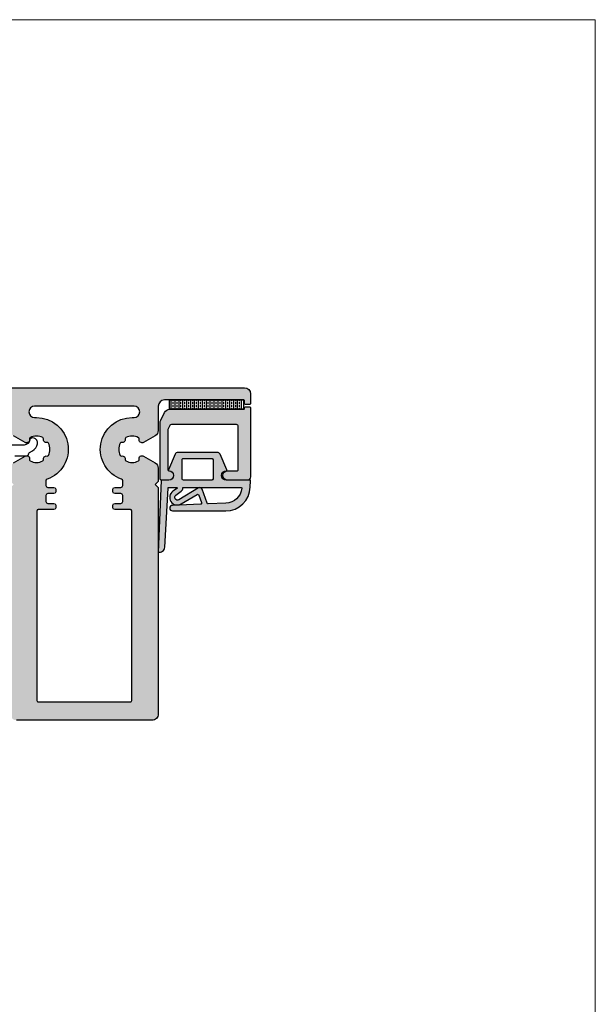
# Model space of a CAD drawing. Units: millimetres. Extents: x -33199 to -32962, y 7295 to 7535.
# Drawn here: x -33055 to -32962, y 7375 to 7535 of the extents above; entities that cross this region are included whole.
import ezdxf

# ---------------------------------------------------------------- set-up
doc = ezdxf.new("R2010")
doc.units = ezdxf.units.MM
doc.header["$LTSCALE"] = 0.2
for name, color, linetype in [('Aluprofil', 2, 'Continuous'), ('Dichtung-Falzlippendichtung-Kontur', 4, 'Continuous'), ('Dichtung-Falzlippendichtung-Schraffur', 252, 'Continuous'), ('TESA', 6, 'Continuous'), ('Zarge-Schraffur', 250, 'Continuous'), ('Zarge_Kontur', 2, 'Continuous'), ('Zarge_Schraffur', 250, 'Continuous')]:
    doc.layers.add(name, color=color, linetype=linetype)
doc.layers.add('küffner', color=1, linetype='Continuous', lineweight=18, plot=False)

# ---------------------------------------------------------------- blocks, each defined once
blk = doc.blocks.new('Falzlippend15-5')
at = {"layer": 'Dichtung-Falzlippendichtung-Schraffur'}
h = blk.add_hatch(color=256, dxfattribs=at)
h.dxf.hatch_style = 1
edge = h.paths.add_edge_path()
edge.add_line((-11.14331580447248, -1.639459025469989), (-10.04488841350246, -4.197295236457478))
edge.add_arc((-9.585459866641068, -4.000000000000025), 0.4999999999999747, 203.2404353565354, 270.0000000000043)
edge.add_line((-9.585459866641031, -4.5), (-3.217744687875836, -4.500000000313477))
edge.add_arc((-3.217744687875799, -4.000000000313502), 0.4999999999999751, 269.9999999999958, 336.7595646434646)
edge.add_line((-2.758316141014404, -4.197295236770955), (-1.65988875941531, -1.639459047604973))
edge.add_arc((-1.75177446878761, -1.600000000313505), 0.1000000000000057, 336.7595646434812, 448.9834109661365)
edge.add_arc((-1.749973129474888, -0.7499888701775426), 0.7500268706077523, 180.0008502492904, 269.99792598036413, ccw=False)
edge.add_arc((-1.750000000000057, -0.7500000003134772), 0.75, 90, 180, ccw=False)
edge.add_line((-1.750000000000057, -3.13477244162641e-10), (-0.5959201012454969, -5.684341886080801e-14))
edge.add_arc((-0.5959201012455275, 0.0999999999999171), 0.09999999999997394, 270.0000000000176, 357.614055969629)
edge.add_line((-0.4960067939363171, 0.09583694552873112), (0, 11.69999999999999))
edge.add_arc((-0.1774802091010986, 10.82001320497595), 0.8977059563349473, 78.59726297034182, 174.0469166576127)
edge.add_line((-1.070344976434512, 10.91311793790555), (-1.597067538588135, 1.294532012399145))
edge.add_arc((-1.696917932235825, 1.299999999999997), 0.1000000000000086, 270.00000012341445, 356.86551059269937, ccw=False)
edge.add_line((-1.696917932020426, 1.199999999999989), (-2.969269568976983, 1.199999997259454))
edge.add_arc((-2.969269569192339, 1.299999997259448), 0.09999999999999476, 143.1551289184337, 270.0000001233895, ccw=False)
edge.add_arc((-2.809217168943694, 1.180069896056459), 0.2999999999997746, 122.0234559920959, 143.1551289184627, ccw=False)
edge.add_line((-2.968297088159488, 1.434419221398912), (-2.373847355109888, 1.806211107947149))
edge.add_arc((-3.11149901774816, 2.807742376058286), 1.243862876846684, 306.3725317439513, 480.8608542688042)
edge.add_line((-3.749544554846238, 3.875493634070438), (-6.318694517537551, 2.340272152915134))
edge.add_arc((-6.421285494239985, 2.511955266526312), 0.1999999999999703, 199.7850847789528, 300.8608542688052, ccw=False)
edge.add_line((-6.609479277686432, 2.444256670735115), (-7.046713922151184, 3.659715293384863))
edge.add_arc((-6.858520138704715, 3.727413889176081), 0.1999999999999982, 92.32556295395108, 199.785084778956, ccw=False)
edge.add_line((-6.866635656066649, 3.927249167287698), (-2.314505991891338, 4.112115861859422))
edge.add_arc((-2.315091419464635, 4.556057737928491), 0.4439422620715083, 270.0755560840854, 450.0000000000001)
edge.add_line((-2.315091419464636, 5), (-10.96163324793042, 5))
edge.add_arc((-10.9616332479304, 0.9999999999999649), 4.000000000000036, 90.00000000000037, 177.8065963845828)
edge.add_line((-14.95870256522664, 1.153091060252336), (-14.99895865874117, 0.1020408163265074))
edge.add_arc((-14.89897948556631, 0.1000000000000348), 0.1000000000000339, 178.8306171944195, 270)
edge.add_line((-14.89897948556631, 0), (-11.05320455451681, 0))
edge.add_arc((-11.05320455451681, -0.75), 0.75, 0, 90, ccw=False)
edge.add_arc((-11.05320815253867, -0.7499985096505595), 0.7500035980233434, 270.1358337740947, 359.9998861462356, ccw=False)
edge.add_arc((-11.05143008572925, -1.600000000000017), 0.1000000000000165, 89.99999999999288, 203.2404353565228)
edge = h.paths.add_edge_path(flags=16)
edge.add_arc((-8.703204554516816, -3.299999999999983), 0.2000000000000171, 180.0000000000081, 270.00000000000813, ccw=False)
edge.add_line((-8.903204554516833, -3.300000000000011), (-8.903204554516833, -0.1999999999999886))
edge.add_arc((-8.703204554516816, -0.2000000000000171), 0.2000000000000171, 89.99999999999193, 179.9999999999918, ccw=False)
edge.add_line((-8.703204554516788, 0), (-4.10000000000008, -3.13477244162641e-10))
edge.add_arc((-4.100000000000051, -0.2000000003134944), 0.2000000000000171, 8.185452315956354e-12, 90.00000000000807, ccw=False)
edge.add_line((-3.900000000000034, -0.2000000003134659), (-3.900000000000034, -3.300000000313489))
edge.add_arc((-4.100000000000051, -3.30000000031346), 0.2000000000000171, 269.99999999999187, 359.99999999999187, ccw=False)
edge.add_line((-4.10000000000008, -3.500000000313477), (-8.703204554516788, -3.5))
edge = h.paths.add_edge_path(flags=16)
edge.add_arc((-13.4641016151426, 1.299999999998582), 0.1000000000000141, 159.4300079079286, 270.0000000000173, ccw=False)
edge.add_arc((-10.89948685888743, 1.091938024523032), 2.669340756854871, 92.18378014431102, 174.7726728722312, ccw=False)
edge.add_line((-11.00120189177181, 3.759340155490889), (-8.123554645182367, 3.876204386931136))
edge.add_arc((-8.115439127820448, 3.676369108819487), 0.2000000000000293, 19.785084778951614, 92.32556295394647, ccw=False)
edge.add_line((-7.927245344373944, 3.7440677046107), (-7.115547342807361, 1.487646930361734))
edge.add_arc((-6.739159775914414, 1.623044121944125), 0.3999999999999893, 199.7850847789498, 300.8608542688019)
edge.add_line((-6.533977822509542, 1.279677894721715), (-3.339180648036518, 3.188761179625544))
edge.add_arc((-3.111499017748217, 2.807742376058245), 0.4438628768466611, -53.62746825605518, 120.86085426880689, ccw=False)
edge.add_line((-2.848273709570094, 2.45035366530044), (-3.752737698080864, 1.784194368866849))
edge.add_arc((-3.39691877594941, 1.301086829437759), 0.6000000000000169, 126.3724316808037, 180.0889497761598)
edge.add_arc((-4.096917932235811, 1.299999999999946), 0.09999999999995751, -89.9999999999842, 0.08900899159817754, ccw=False)
edge.add_line((-4.096917932235783, 1.199999999999989), (-13.46410161514257, 1.199999999998568))
at = {"layer": 'Dichtung-Falzlippendichtung-Kontur'}
blk.add_lwpolyline([(-11.14331580447248, -1.639459025469989), (-10.04488841350246, -4.197295236457478, 0.2998220750177176), (-9.585459866641031, -4.5), (-3.217744687875836, -4.500000000313477, 0.2998220750177174), (-2.758316141014404, -4.197295236770955), (-1.65988875941531, -1.639459047604973, 0.5329629284472822), (-1.750000279301105, -1.500015740293904, -0.4141986137325653), (-2.500000000000057, -0.7500000003134772, -0.4142135623730951), (-1.750000000000057, -3.13477244162641e-10), (-0.5959201012454969, -5.684341886080801e-14, 0.4020686661661699), (-0.4960067939363171, 0.09583694552873112), (0, 11.69999999999999, 0.4423544000304721), (-1.070344976434512, 10.91311793790555), (-1.597067538588135, 1.294532012399145, -0.3982794802395166), (-1.696917932020426, 1.199999999999989), (-2.969269568976983, 1.199999997259454, -0.6178830903890226), (-3.0492957693167, 1.359965047861067, -0.09246650475144226), (-2.968297088159488, 1.434419221398912), (-2.373847355109888, 1.806211107947149, 0.9530222616839449), (-3.749544554846238, 3.875493634070438), (-6.318694517537551, 2.340272152915134, -0.4720348272414892), (-6.609479277686432, 2.444256670735115), (-7.046713922151184, 3.659715293384863, -0.506558480301374), (-6.866635656066649, 3.927249167287698), (-2.314505991891338, 4.112115861859422, 0.9993408660579046), (-2.315091419464636, 5), (-10.96163324793042, 5, 0.4030449247050576), (-14.95870256522664, 1.153091060252336), (-14.99895865874117, 0.1020408163265074, 0.4202041028865537), (-14.89897948556631, 0), (-11.05320455451681, 0, -0.4142135623730951), (-10.30320455451681, -0.75, -0.4135187753883887), (-11.05143008572924, -1.5, 0.5386721293933515), (-11.14331579510156, -1.639459047291496)], format="xyb", dxfattribs=at)
for points in [[(-13.46410161514257, 1.199999999998568, -0.523732183032007), (-13.55772598311933, 1.335135135133669, -0.3768162254180932), (-11.00120189177181, 3.759340155490889), (-8.123554645182367, 3.876204386931136, -0.3275289516805985), (-7.927245344373944, 3.7440677046107), (-7.115547342807361, 1.487646930361734, 0.4720348272414875), (-6.533977822509542, 1.279677894721715), (-3.339180648036518, 3.188761179625544, -0.9530222616840215), (-2.848273709570094, 2.45035366530044), (-3.752737698080864, 1.784194368866849, 0.2387709300909404), (-3.996918052903936, 1.300155349934187, -0.4146686452109977), (-4.096917932235783, 1.199999999999989)], [(-8.703204554516788, -3.5, -0.4142135623730949), (-8.903204554516833, -3.300000000000011), (-8.903204554516833, -0.1999999999999886, -0.4142135623730951), (-8.703204554516788, 0), (-4.10000000000008, -3.13477244162641e-10, -0.4142135623730949), (-3.900000000000034, -0.2000000003134659), (-3.900000000000034, -3.300000000313489, -0.4142135623730951), (-4.10000000000008, -3.500000000313477)]]:
    blk.add_lwpolyline(points, format="xyb", close=True, dxfattribs=at)

msp = doc.modelspace()

# ---------------------------------------------------------------- hatches: boundary and pattern name
at = {"layer": 'Dichtung-Falzlippendichtung-Schraffur'}
h = msp.add_hatch(color=256, dxfattribs=at)
h.dxf.hatch_style = 1
edge = h.paths.add_edge_path()
edge.add_line((-33021.38472711539, 7461.788061166701), (-33022.48315450636, 7464.345897377688))
edge.add_arc((-33022.94258305322, 7464.148602141229), 0.500000000001803, 23.24043535658326, 90)
edge.add_line((-33022.94258305322, 7464.64860214123), (-33029.31029823198, 7464.648602141544))
edge.add_arc((-33029.31029823198, 7464.148602141542), 0.500000000001819, 90, 156.7595646434168)
edge.add_line((-33029.76972677885, 7464.345897378001), (-33030.86815416045, 7461.788061188835))
edge.add_arc((-33030.77626845107, 7461.748602141543), 0.09999999999895172, 156.7595646431835, 268.9834109673286)
edge.add_arc((-33030.77806979038, 7460.898591011409), 0.7500268706064981, 0.0008502492293018804, 89.99792598075442, ccw=False)
edge.add_arc((-33030.77804291986, 7460.898602141544), 0.75, -90, 0, ccw=False)
edge.add_line((-33030.77804291986, 7460.148602141544), (-33031.93212281862, 7460.14860214123))
edge.add_arc((-33031.93212281862, 7460.048602141233), 0.09999999999763531, 90, 177.6140559706525)
edge.add_line((-33032.03203612592, 7460.052765195702), (-33032.52804291986, 7448.44860214123))
edge.add_arc((-33032.35056271076, 7449.328588936253), 0.8977059563340429, 258.5972629702575, 354.0469166576591)
edge.add_line((-33031.45769794343, 7449.235484203325), (-33030.93097538127, 7458.854070128831))
edge.add_arc((-33030.83112498763, 7458.848602141231), 0.09999999999484788, 90.00000012089572, 176.8655105928882, ccw=False)
edge.add_line((-33030.83112498784, 7458.94860214123), (-33029.55877335089, 7458.948602143971))
edge.add_arc((-33029.55877335068, 7458.848602143971), 0.0999999999994543, -36.84487108029248, 90.00000012089572, ccw=False)
edge.add_arc((-33029.71882575092, 7458.968532245157), 0.2999999999878986, 302.02345599442714, 323.155128920821, ccw=False)
edge.add_line((-33029.5597458317, 7458.714182919831), (-33030.15419556475, 7458.342391033283))
edge.add_arc((-33029.41654390211, 7457.340859765172), 1.24386287684686, 126.3725317439932, 300.8608542687311)
edge.add_line((-33028.77849836501, 7456.27310850716), (-33026.20934840232, 7457.808329988315))
edge.add_arc((-33026.10675742562, 7457.636646874705), 0.1999999999965354, 19.785084778693317, 120.86085426780801, ccw=False)
edge.add_line((-33025.91856364218, 7457.704345470495), (-33025.48132899771, 7456.488886847846))
edge.add_arc((-33025.66952278116, 7456.421188252055), 0.2000000000010681, -87.67443704627829, 19.785084778693317, ccw=False)
edge.add_line((-33025.6614072638, 7456.221352973943), (-33030.21353692797, 7456.03648627937))
edge.add_arc((-33030.2129515004, 7455.592544403301), 0.4439422620718422, 90.07555608407817, 270)
edge.add_line((-33030.2129515004, 7455.14860214123), (-33021.56640967193, 7455.14860214123))
edge.add_arc((-33021.56640967193, 7459.148602141233), 4.000000000002728, 269.9999999998957, 357.8065963845434)
edge.add_line((-33017.56934035463, 7458.995511080978), (-33017.52908426112, 7460.046561324903))
edge.add_arc((-33017.62906343429, 7460.048602141231), 0.09999999999897062, 358.8306171939442, 450)
edge.add_line((-33017.62906343429, 7460.14860214123), (-33021.47483836534, 7460.14860214123))
edge.add_arc((-33021.47483836534, 7460.89860214123), 0.75, 180, 270, ccw=False)
edge.add_arc((-33021.47483476732, 7460.89860065088), 0.7500035980207286, 90.13583377382099, 179.9998861462036, ccw=False)
edge.add_arc((-33021.47661283413, 7461.74860214123), 0.0999999999994543, 270, 383.2404353572953)
edge = h.paths.add_edge_path(flags=16)
edge.add_arc((-33023.82483836534, 7463.448602141232), 0.1999999999979991, -5.210836206970271e-10, 90, ccw=False)
edge.add_line((-33023.62483836534, 7463.44860214123), (-33023.62483836534, 7460.34860214123))
edge.add_arc((-33023.82483836534, 7460.348602141228), 0.1999999999970896, -90, 5.210836206970271e-10, ccw=False)
edge.add_line((-33023.82483836534, 7460.14860214123), (-33028.42804291986, 7460.148602141544))
edge.add_arc((-33028.42804291986, 7460.348602141543), 0.1999999999989086, 179.9999999997395, 270, ccw=False)
edge.add_line((-33028.62804291986, 7460.348602141544), (-33028.62804291986, 7463.448602141543))
edge.add_arc((-33028.42804291986, 7463.448602141545), 0.1999999999970896, 90, 180.0000000005211, ccw=False)
edge.add_line((-33028.42804291986, 7463.648602141544), (-33023.82483836534, 7463.64860214123))
edge = h.paths.add_edge_path(flags=16)
edge.add_arc((-33019.06394130472, 7458.848602141232), 0.0999999999994543, -20.569992092602092, 90, ccw=False)
edge.add_arc((-33021.62855606097, 7459.056664116709), 2.669340756849551, 272.18378014415384, 354.77267287218, ccw=False)
edge.add_line((-33021.52684102809, 7456.38926198574), (-33024.40448827468, 7456.272397754299))
edge.add_arc((-33024.41260379204, 7456.472233032407), 0.1999999999958097, 199.7850847784181, 272.3255629537746, ccw=False)
edge.add_line((-33024.60079757548, 7456.40453443662), (-33025.41249557705, 7458.660955210868))
edge.add_arc((-33025.78888314394, 7458.525558019286), 0.3999999999955975, 19.78508477916862, 120.8608542693968)
edge.add_line((-33025.99406509735, 7458.868924246509), (-33029.18886227183, 7456.959840961605))
edge.add_arc((-33029.41654390212, 7457.340859765172), 0.4438628768484242, 126.37253174368871, 300.86085426908363, ccw=False)
edge.add_line((-33029.67976921029, 7457.69824847593), (-33028.77530522178, 7458.364407772363))
edge.add_arc((-33029.13112414391, 7458.84751531179), 0.5999999999969412, 306.3724316807766, 360.0889497764025)
edge.add_arc((-33028.43112498763, 7458.84860214123), 0.1000000000021468, 90, 180.0890089915587, ccw=False)
edge.add_line((-33028.43112498763, 7458.94860214123), (-33019.06394130472, 7458.948602141231))
at = {"layer": 'TESA'}
h = msp.add_hatch(dxfattribs=at)
h.set_pattern_fill('BRASS', color=251, scale=0.1, angle=90)
h.set_pattern_definition([(90, (-32164.91548195597, 7902.515275580082), (0.635, 3.888253587292846e-17), []), (90, (-32164.59798195597, 7902.515275580082), (0.635, 3.888253587292846e-17), [0.3175, -0.15875])])
h.paths.add_polyline_path([(-33018.69648572417, 7471.648602141232), (-33030.69648572417, 7471.648602141232), (-33030.69648572417, 7473.148602141232), (-33018.69648572417, 7473.148602141232)])
h = msp.add_hatch(dxfattribs=at)
h.set_pattern_fill('BRASS', color=251, scale=0.1, angle=90)
h.set_pattern_definition([(90, (-32164.91548195597, 7902.51527558008), (0.635, 3.888253587292846e-17), []), (90, (-32164.59798195597, 7902.51527558008), (0.635, 3.888253587292846e-17), [0.3175, -0.15875])])
h.paths.add_polyline_path([(-33018.69648572417, 7471.64860214123), (-33030.69648572417, 7471.64860214123), (-33030.69648572417, 7473.14860214123), (-33018.69648572417, 7473.14860214123)])
at = {"layer": 'Zarge-Schraffur'}
h = msp.add_hatch(color=256, dxfattribs=at)
h.dxf.hatch_style = 1
edge = h.paths.add_edge_path()
edge.add_arc((-33018.32804291986, 7471.848602140799), 0.2000000000000455, 435.52248818445645, 450.0000001234686, ccw=False)
edge.add_arc((-33018.21418451852, 7471.852720032619), 0.1999999999998813, 461.646838742111, 468.6201141172969, ccw=False)
edge.add_line((-33018.25456024794, 7472.04860214123), (-33018.32804291986, 7472.04860214123))
at = {"layer": 'Zarge_Schraffur'}
h = msp.add_hatch(color=256, dxfattribs=at)
h.dxf.hatch_style = 1
edge = h.paths.add_edge_path(flags=16)
edge.add_line((-33044.52804291986, 7424.148602141233), (-33037.02804291987, 7424.148602141233))
edge.add_arc((-33037.02804291987, 7424.348602141235), 0.2000000000016371, 270, 359.9999999992183)
edge.add_line((-33036.82804291986, 7424.348602141232), (-33036.82804291986, 7455.148602141233))
edge.add_arc((-33037.02804291987, 7455.148602141231), 0.2000000000043656, 5.21102078999608e-10, 90)
edge.add_line((-33037.02804291987, 7455.348602141234), (-33038.57594557061, 7455.348602141234))
edge.add_line((-33038.57594557061, 7455.348602141234), (-33039.5759455706, 7455.348602141234))
edge.add_arc((-33039.5759455706, 7455.648602141235), 0.3000000000010914, 180.0000000003474, 270, ccw=False)
edge.add_line((-33039.8759455706, 7455.648602141233), (-33039.8759455706, 7456.048602141233))
edge.add_arc((-33039.5759455706, 7456.048602141233), 0.3000000000029104, 90, 179.9999999998263, ccw=False)
edge.add_line((-33039.5759455706, 7456.348602141234), (-33038.57804291986, 7456.348602141234))
edge.add_arc((-33038.57804291986, 7456.648602141231), 0.2999999999974534, 270, 360.0000000003474)
edge.add_line((-33038.27804291986, 7456.648602141233), (-33038.27804291986, 7457.648602141233))
edge.add_arc((-33038.57804291986, 7457.648602141235), 0.2999999999956344, 359.9999999996526, 450)
edge.add_line((-33038.57804291986, 7457.948602141233), (-33039.5759455706, 7457.948602141233))
edge.add_arc((-33039.5759455706, 7458.248602141235), 0.3000000000020009, 180.0000000003474, 270, ccw=False)
edge.add_line((-33039.8759455706, 7458.248602141233), (-33039.8759455706, 7458.648602141244))
edge.add_arc((-33039.5759455706, 7458.648602141243), 0.3000000000029104, 90, 179.9999999998263, ccw=False)
edge.add_line((-33039.5759455706, 7458.948602141244), (-33038.57884461732, 7458.948602141236))
edge.add_arc((-33038.57884461732, 7459.248602141236), 0.3000000000001819, 270, 359.952811414731)
edge.add_line((-33038.27884471907, 7459.248355062409), (-33038.2782221698, 7460.004246292692))
edge.add_arc((-33038.57822206806, 7460.004493371521), 0.3000000000025156, 359.9528114143836, 430.7125229970673)
edge.add_arc((-33036.77804291993, 7465.148602141237), 5.149999999999244, 89.9999999992715, 250.7125229972996, ccw=False)
edge.add_line((-33036.77804291987, 7470.298602141235), (-33036.45304291986, 7470.298602141236))
edge.add_arc((-33036.45304291986, 7471.223602141232), 0.9249999999956344, 270, 450)
edge.add_line((-33036.45304291986, 7472.148602141227), (-33041.8759455706, 7472.148602141231))
edge.add_line((-33041.8759455706, 7472.148602141231), (-33044.52804291986, 7472.148602141231))
edge.add_line((-33044.52804291986, 7472.148602141231), (-33047.18014026912, 7472.148602141231))
edge.add_line((-33047.18014026912, 7472.148602141231), (-33052.60304291987, 7472.148602141227))
edge.add_arc((-33052.60304291987, 7471.223602141232), 0.9249999999956344, 90, 270)
edge.add_line((-33052.60304291987, 7470.298602141236), (-33052.27804291985, 7470.298602141235))
edge.add_arc((-33052.27804291979, 7465.148602141237), 5.149999999998727, -70.71252299729957, 90.00000000072862, ccw=False)
edge.add_arc((-33050.47786377167, 7460.004493371521), 0.3000000000007559, 109.2874770029328, 180.0471885856164)
edge.add_line((-33050.77786366992, 7460.004246292692), (-33050.77724112065, 7459.248355062409))
edge.add_arc((-33050.4772412224, 7459.248602141236), 0.3000000000025141, 180.047188585269, 270)
edge.add_line((-33050.4772412224, 7458.948602141236), (-33049.48014026912, 7458.948602141244))
edge.add_arc((-33049.48014026912, 7458.648602141243), 0.3000000000010914, 1.737134880386293e-10, 90, ccw=False)
edge.add_line((-33049.18014026912, 7458.648602141244), (-33049.18014026912, 7458.248602141233))
edge.add_arc((-33049.48014026912, 7458.248602141235), 0.3000000000029104, 270, 359.9999999996526, ccw=False)
edge.add_line((-33049.48014026912, 7457.948602141233), (-33050.47804291987, 7457.948602141233))
edge.add_arc((-33050.47804291987, 7457.648602141235), 0.2999999999983629, 90, 180.0000000003474)
edge.add_line((-33050.77804291986, 7457.648602141233), (-33050.77804291986, 7456.648602141233))
edge.add_arc((-33050.47804291987, 7456.648602141231), 0.2999999999956344, 179.9999999996526, 270)
edge.add_line((-33050.47804291987, 7456.348602141234), (-33049.48014026912, 7456.348602141234))
edge.add_arc((-33049.48014026912, 7456.048602141233), 0.3000000000010914, 1.737134880386293e-10, 90, ccw=False)
edge.add_line((-33049.18014026912, 7456.048602141233), (-33049.18014026912, 7455.648602141233))
edge.add_arc((-33049.48014026912, 7455.648602141235), 0.3000000000029104, 270, 359.9999999996526, ccw=False)
edge.add_line((-33049.48014026912, 7455.348602141234), (-33050.48014026912, 7455.348602141234))
edge.add_line((-33050.48014026912, 7455.348602141234), (-33052.02804291985, 7455.348602141234))
edge.add_arc((-33052.02804291985, 7455.148602141231), 0.2000000000025466, 90, 179.9999999994789)
edge.add_line((-33052.22804291986, 7455.148602141233), (-33052.22804291986, 7424.348602141232))
edge.add_arc((-33052.02804291986, 7424.348602141231), 0.1999999999970896, 179.9999999997395, 270)
edge.add_line((-33052.02804291986, 7424.148602141233), (-33044.52804291986, 7424.148602141233))
edge = h.paths.add_edge_path()
edge.add_line((-33056.52804291987, 7459.923602465803), (-33056.52804291987, 7462.086493289968))
edge.add_arc((-33055.52804291987, 7462.086493289968), 1, 120.00000000001029, 180, ccw=False)
edge.add_line((-33056.02804291987, 7462.952518693752), (-33054.15899356289, 7464.03161484313))
edge.add_arc((-33053.90899356289, 7463.598602141239), 0.4999999999990565, -12.7087923760825, 120.00000000006241, ccw=False)
edge.add_arc((-33053.22614300586, 7463.444605008925), 0.2000000000066504, 167.2912076242744, 240.9085377678101)
edge.add_arc((-33052.27804291986, 7465.148602141242), 2.150000000006132, 240.9085377698419, 297.6336812581)
edge.add_arc((-33051.37359994771, 7463.421036538977), 0.1999999999988674, 297.6336812571335, 371.251011403876)
edge.add_arc((-33050.68705266219, 7463.557611883572), 0.4999999999997125, 78.74898859628718, 191.2510114044079, ccw=False)
edge.add_arc((-33050.5504773176, 7464.244159169088), 0.2000000000026647, 258.7489885947941, 332.3663187411298)
edge.add_arc((-33052.27804291986, 7465.148602141238), 2.149999999998145, 332.3663187417794, 387.6336812581991)
edge.add_arc((-33050.55047731761, 7466.053045113387), 0.2000000000078823, 27.63368125813421, 101.2510114029582)
edge.add_arc((-33050.68705266219, 7466.739592398906), 0.4999999999966863, 168.7489885955921, 281.25101140373306, ccw=False)
edge.add_arc((-33051.37359994771, 7466.8761677435), 0.1999999999978544, 348.7489885963796, 422.3663187429873)
edge.add_arc((-33052.27804291986, 7465.148602141239), 2.149999999997685, 62.36631874185504, 119.0914622300712)
edge.add_arc((-33053.22614300586, 7466.852599273545), 0.2000000000043677, 119.0914622296083, 192.7087923736923)
edge.add_arc((-33053.90899356289, 7466.698602141239), 0.4999999999984817, -120.00000000001017, 12.70879237598092, ccw=False)
edge.add_line((-33054.15899356289, 7466.265589439347), (-33056.02804291986, 7467.344685588721))
edge.add_arc((-33055.52804291986, 7468.210710992511), 1.000000000004414, 180.0000000003127, 240.000000000146, ccw=False)
edge.add_line((-33056.52804291987, 7468.210710992505), (-33056.52804291986, 7472.148602141231))
edge.add_arc((-33057.52804291986, 7472.148602141231), 1, 0, 90)
edge.add_line((-33057.52804291986, 7473.148602141231), (-33070.42804291986, 7473.148602141232))
edge.add_arc((-33070.42804291986, 7473.048602141233), 0.0999999999994543, 90.00000000416884, 180)
edge.add_line((-33070.52804291986, 7473.048602141233), (-33070.52804291986, 7472.598602141232))
edge.add_arc((-33070.72804291986, 7472.59860214123), 0.1999999999970896, -90, 5.210836206970271e-10, ccw=False)
edge.add_line((-33070.72804291986, 7472.398602141231), (-33071.32804291986, 7472.398602141231))
edge.add_arc((-33071.32804291986, 7472.598602141231), 0.1999999999998181, 179.9999999997395, 270, ccw=False)
edge.add_line((-33071.52804291986, 7472.598602141232), (-33071.52804291986, 7474.148602141231))
edge.add_arc((-33070.52804291986, 7474.148602141231), 1, 90, 180, ccw=False)
edge.add_line((-33070.52804291986, 7475.148602141231), (-33044.52804291986, 7475.148602141233))
edge.add_line((-33044.52804291986, 7475.148602141233), (-33018.52804291986, 7475.148602141231))
edge.add_arc((-33018.52804291986, 7474.148602141231), 1, 0, 90, ccw=False)
edge.add_line((-33017.52804291986, 7474.148602141231), (-33017.52804291986, 7472.598602141232))
edge.add_arc((-33017.72804291987, 7472.598602141234), 0.2000000000043656, 270, 359.9999999994789, ccw=False)
edge.add_line((-33017.72804291987, 7472.398602141231), (-33018.32804291986, 7472.398602141231))
edge.add_arc((-33018.32804291986, 7472.598602141231), 0.1999999999998181, 179.9999999997395, 270, ccw=False)
edge.add_line((-33018.52804291986, 7472.598602141232), (-33018.52804291986, 7473.048602141233))
edge.add_arc((-33018.62804291987, 7473.048602141229), 0.1000000000058208, 2.084408315922602e-09, 90)
edge.add_line((-33018.62804291987, 7473.148602141232), (-33031.52804291986, 7473.148602141231))
edge.add_arc((-33031.52804291986, 7472.148602141231), 1, 90, 180)
edge.add_line((-33032.52804291986, 7472.148602141231), (-33032.52804291986, 7468.210710992505))
edge.add_arc((-33033.52804291986, 7468.210710992505), 1, -59.99999999998971, 0, ccw=False)
edge.add_line((-33033.02804291986, 7467.344685588721), (-33034.89709227683, 7466.265589439347))
edge.add_arc((-33035.14709227683, 7466.698602141239), 0.5000000000034821, 167.2912076240191, 300.00000000073237, ccw=False)
edge.add_arc((-33035.82994283387, 7466.852599273549), 0.1999999999989525, 347.2912076245783, 420.9085377697583)
edge.add_arc((-33036.77804291986, 7465.148602141239), 2.149999999997031, 60.90853776992881, 117.633681258145)
edge.add_arc((-33037.68248589201, 7466.876167743499), 0.2000000000038536, 117.6336812587385, 191.2510114029582)
edge.add_arc((-33038.36903317753, 7466.73959239891), 0.4999999999990027, -101.25101140446952, 11.251011403999087, ccw=False)
edge.add_arc((-33038.50560852211, 7466.053045113394), 0.1999999999971494, 78.74898859873032, 152.3663187434816)
edge.add_arc((-33036.77804291986, 7465.148602141238), 2.149999999997723, 152.3663187418009, 207.6336812582206)
edge.add_arc((-33038.50560852212, 7464.244159169082), 0.1999999999984834, 207.6336812574852, 281.2510114034665)
edge.add_arc((-33038.36903317753, 7463.557611883568), 0.500000000002566, -11.251011403998973, 101.25101140444912, ccw=False)
edge.add_arc((-33037.68248589201, 7463.421036538978), 0.2000000000049906, 168.7489885967863, 242.3663187411407)
edge.add_arc((-33036.77804291986, 7465.148602141236), 2.149999999995268, 242.3663187418213, 299.0914622300712)
edge.add_arc((-33035.82994283386, 7463.444605008924), 0.1999999999952668, 299.0914622286737, 372.708792376897)
edge.add_arc((-33035.14709227683, 7463.598602141238), 0.4999999999984817, 59.99999999926757, 192.7087923759809, ccw=False)
edge.add_line((-33034.89709227683, 7464.03161484313), (-33033.02804291985, 7462.952518693752))
edge.add_arc((-33033.52804291985, 7462.086493289968), 0.9999999999996882, 0, 59.99999999998971, ccw=False)
edge.add_line((-33032.52804291985, 7462.086493289968), (-33032.52804291985, 7459.923602465803))
edge.add_line((-33032.52804291985, 7459.923602465803), (-33033.02804618151, 7459.423607679745))
edge.add_line((-33033.02804618151, 7459.423607679745), (-33032.52804291985, 7458.923604418085))
edge.add_line((-33032.52804291985, 7458.923604418085), (-33032.52804291985, 7422.148602141232))
edge.add_arc((-33033.52804291985, 7422.148602141231), 1, -90, 5.212541509536095e-11, ccw=False)
edge.add_line((-33033.52804291985, 7421.148602141231), (-33044.52804291986, 7421.148602141231))
edge.add_line((-33044.52804291986, 7421.148602141231), (-33055.52804291987, 7421.148602141231))
edge.add_arc((-33055.52804291987, 7422.148602141231), 1, 179.9999999999479, 270, ccw=False)
edge.add_line((-33056.52804291987, 7422.148602141232), (-33056.52804291987, 7458.923604418085))
edge.add_line((-33056.52804291987, 7458.923604418085), (-33056.02803965821, 7459.423607679745))
edge.add_line((-33056.02803965821, 7459.423607679745), (-33056.52804291987, 7459.923602465803))
h = msp.add_hatch(color=256, dxfattribs=at)
h.dxf.hatch_style = 1
edge = h.paths.add_edge_path()
edge.add_arc((-33030.61000893111, 7470.64860214123), 1.000000000000577, 90, 153.434948822922, ccw=False)
edge.add_line((-33030.61000893111, 7471.64860214123), (-33018.62804291986, 7471.648602141229))
edge.add_arc((-33018.62804291987, 7471.748602141229), 0.0999999999994543, 270.0000000041688, 360.0000000005211)
edge.add_line((-33018.52804291986, 7471.74860214123), (-33018.52804291986, 7471.848602141229))
edge.add_arc((-33018.32804291986, 7471.848602141231), 0.1999999999970896, 90, 180.0000000005211, ccw=False)
edge.add_line((-33018.32804291986, 7472.04860214123), (-33017.72804291987, 7472.048602141229))
edge.add_arc((-33017.72804291987, 7471.848602141226), 0.2000000000025466, 7.817106961738318e-10, 90, ccw=False)
edge.add_line((-33017.52804291986, 7471.848602141229), (-33017.52804291986, 7460.648602141229))
edge.add_arc((-33018.02804291986, 7460.648602141229), 0.5, -90, 0, ccw=False)
edge.add_line((-33018.02804291986, 7460.148602141229), (-33021.27804291986, 7460.14860214123))
edge.add_arc((-33021.27804291986, 7460.898602141229), 0.7499999999990905, 90, 270, ccw=False)
edge.add_line((-33021.27804291986, 7461.648602141229), (-33019.72804291987, 7461.648602141229))
edge.add_arc((-33019.72804291987, 7461.848602141232), 0.2000000000025466, 270, 359.9999999994789)
edge.add_line((-33019.52804291986, 7461.84860214123), (-33019.52804291986, 7468.848602141229))
edge.add_arc((-33019.82804291986, 7468.848602141228), 0.3000000000029104, 1.737006930019757e-10, 90)
edge.add_line((-33019.82804291986, 7469.14860214123), (-33030.36558174011, 7469.148602141229))
edge.add_arc((-33030.36558174011, 7468.848602141231), 0.2999999999983629, 90, 153.434948822922)
edge.add_line((-33030.63390989741, 7468.98276621988), (-33030.94637107716, 7468.357843860379))
edge.add_arc((-33030.67804291986, 7468.223679781732), 0.3000000000026135, 153.4349488238542, 180.0000000005211)
edge.add_line((-33030.97804291986, 7468.22367978173), (-33030.97804291986, 7461.848602143113))
edge.add_arc((-33030.77804291986, 7461.848602143111), 0.1999999999970896, 179.9999999994789, 269.9999999958312)
edge.add_arc((-33030.77804291993, 7460.898602142171), 0.750000000941327, -90.00000000389088, 89.99999999555331, ccw=False)
edge.add_line((-33030.77804291998, 7460.148602141229), (-33032.0280432139, 7460.148604199468))
edge.add_arc((-33032.02804291986, 7460.348604199465), 0.1999999999973058, 179.9999999992183, 269.9999157648911, ccw=False)
edge.add_line((-33032.22804291986, 7460.348604199467), (-33032.22804291986, 7469.412534163731))
edge.add_arc((-33031.22804291986, 7469.412534163731), 1, 153.4349488229686, 180, ccw=False)
edge.add_line((-33032.12247011086, 7469.85974775923), (-33031.50443612211, 7471.09581573673))

# ---------------------------------------------------------------- linework, layer by layer
at = {"layer": 'Aluprofil'}
msp.add_lwpolyline([(-33055.79290219374, 7464.098602141239), (-33053.88317622121, 7464.098602141239, 0.4142135623730618), (-33053.58317622121, 7464.398602141239), (-33053.58317622121, 7464.372558147365, -0.2680915672163726), (-33053.4330381562, 7464.632445431475), (-33052.94663130397, 7464.912928073456, 0.2099604421174617), (-33052.13715987513, 7466.014276333278, 0.2040053763698178), (-33052.2509497206, 7466.630593603545, 0.3651228057839289), (-33053.24014958724, 7466.921016703372, 0.1129756411948453), (-33053.31175141359, 7466.867751140691, 0.1718281513322526), (-33053.38340449378, 7466.680726753382, -0.371080523465202), (-33054.32693832769, 7465.822175008326), (-33060.07951573486, 7465.822175008326, 0.198912367379658)], format="xyb", dxfattribs=at)
at = {"layer": 'Dichtung-Falzlippendichtung-Kontur'}
msp.add_lwpolyline([(-33021.38472711539, 7461.788061166701), (-33022.48315450636, 7464.345897377688, 0.2998220750177176), (-33022.94258305322, 7464.64860214123), (-33029.31029823198, 7464.648602141544, 0.2998220750177174), (-33029.76972677885, 7464.345897378001), (-33030.86815416045, 7461.788061188835, 0.5329629284472822), (-33030.77804264056, 7461.648617881524, -0.4141986137325653), (-33030.02804291986, 7460.898602141544, -0.4142135623730951), (-33030.77804291986, 7460.148602141544), (-33031.93212281862, 7460.14860214123, 0.4020686661661699), (-33032.03203612592, 7460.052765195702), (-33032.52804291986, 7448.44860214123, 0.4423544000304721), (-33031.45769794343, 7449.235484203325), (-33030.93097538127, 7458.854070128831, -0.3982794802395166), (-33030.83112498784, 7458.94860214123), (-33029.55877335089, 7458.948602143971, -0.6178830903890226), (-33029.47874715055, 7458.788637093369, -0.09246650475144226), (-33029.5597458317, 7458.714182919831), (-33030.15419556475, 7458.342391033283, 0.9530222616839449), (-33028.77849836501, 7456.27310850716), (-33026.20934840232, 7457.808329988315, -0.4720348272414892), (-33025.91856364218, 7457.704345470495), (-33025.48132899771, 7456.488886847846, -0.506558480301374), (-33025.6614072638, 7456.221352973943), (-33030.21353692797, 7456.03648627937, 0.9993408660579046), (-33030.2129515004, 7455.14860214123), (-33021.56640967193, 7455.14860214123, 0.4030449247050576), (-33017.56934035463, 7458.995511080978), (-33017.52908426112, 7460.046561324903, 0.4202041028865537), (-33017.62906343429, 7460.14860214123), (-33021.47483836534, 7460.14860214123, -0.4142135623730951), (-33022.22483836534, 7460.89860214123, -0.4135187753883887), (-33021.47661283413, 7461.64860214123, 0.5386721293933515), (-33021.38472712476, 7461.788061188522)], format="xyb", dxfattribs=at)
for points in [[(-33023.82483836534, 7463.64860214123, -0.4142135623730949), (-33023.62483836534, 7463.44860214123), (-33023.62483836534, 7460.34860214123, -0.4142135623730951), (-33023.82483836534, 7460.14860214123), (-33028.42804291986, 7460.148602141544, -0.4142135623730949), (-33028.62804291986, 7460.348602141544), (-33028.62804291986, 7463.448602141543, -0.4142135623730951), (-33028.42804291986, 7463.648602141544)], [(-33019.06394130472, 7458.948602141231, -0.523732183032007), (-33018.97031693674, 7458.813467006096, -0.3768162254180932), (-33021.52684102809, 7456.38926198574), (-33024.40448827468, 7456.272397754299, -0.3275289516805985), (-33024.60079757548, 7456.40453443662), (-33025.41249557705, 7458.660955210868, 0.4720348272414875), (-33025.99406509735, 7458.868924246509), (-33029.18886227183, 7456.959840961605, -0.9530222616840215), (-33029.67976921029, 7457.69824847593), (-33028.77530522178, 7458.364407772363, 0.2387709300909404), (-33028.53112486696, 7458.848446791296, -0.4146686452109977), (-33028.43112498763, 7458.94860214123)]]:
    msp.add_lwpolyline(points, format="xyb", close=True, dxfattribs=at)
at = {"layer": 'küffner', "color": 3}
msp.add_lwpolyline([(-33121.52804291985, 7534.89860214123), (-32961.52804291985, 7534.89860214123), (-32961.52804291985, 7294.89860214123), (-33121.52804291985, 7294.89860214123)], close=True, dxfattribs=at)
at = {"layer": 'TESA'}
for points in [[(-33018.69648572417, 7471.648602141232), (-33030.69648572417, 7471.648602141232), (-33030.69648572417, 7473.148602141232), (-33018.69648572417, 7473.148602141232)], [(-33018.69648572417, 7471.64860214123), (-33030.69648572417, 7471.64860214123), (-33030.69648572417, 7473.14860214123), (-33018.69648572417, 7473.14860214123)]]:
    msp.add_lwpolyline(points, close=True, dxfattribs=at)
at = {"layer": 'Zarge_Kontur'}
for points in [[(-33070.52804291986, 7475.148602141231), (-33044.52804291986, 7475.148602141233), (-33018.52804291986, 7475.148602141231, -0.414213562373095), (-33017.52804291986, 7474.148602141231), (-33017.52804291986, 7472.598602141232, -0.4142135623724292), (-33017.72804291987, 7472.398602141231), (-33018.32804291986, 7472.398602141231, -0.4142135623697652), (-33018.52804291986, 7472.598602141232), (-33018.52804291986, 7473.048602141233, 0.414213562373095), (-33018.62804291987, 7473.148602141232), (-33031.52804291986, 7473.148602141231, 0.414213562373095), (-33032.52804291986, 7472.148602141231), (-33032.52804291986, 7468.210710992505, -0.2679491924311961), (-33033.02804291986, 7467.344685588721), (-33034.89709227683, 7466.265589439347, -0.6538134270761745), (-33035.63484267471, 7466.808600092891, 0.332739711223681), (-33035.7327017994, 7467.027368210197, 0.2526913932690522), (-33037.77524927377, 7467.053353959118, 0.3327397112271203), (-33037.8786422593, 7466.837146216475, -0.5345224838240489), (-33038.4665869951, 7466.249201480683, 0.3327397112299675), (-33038.68279473774, 7466.14580849515, 0.2459352381359677), (-33038.68279473774, 7464.151395787326, 0.3327397112310831), (-33038.4665869951, 7464.048002801796, -0.534522483823992), (-33037.8786422593, 7463.460058066003, 0.3327397112268276), (-33037.77524927377, 7463.24385032336, 0.2526913932691697), (-33035.7327017994, 7463.269836072278, 0.3327397112316232), (-33035.63484267471, 7463.488604189586, -0.6538134270763369), (-33034.89709227683, 7464.03161484313), (-33033.02804291985, 7462.952518693752, -0.2679491924310135), (-33032.52804291985, 7462.086493289968), (-33032.52804291985, 7459.923602465803), (-33033.02804618151, 7459.423607679745), (-33032.52804291985, 7458.923604418085), (-33032.52804291985, 7422.148602141232, -0.4142135623732282), (-33033.52804291985, 7421.148602141231), (-33044.52804291986, 7421.148602141231), (-33055.52804291987, 7421.148602141231, -0.4142135623732282)], [(-33056.02804291987, 7462.952518693752), (-33054.15899356289, 7464.03161484313, -0.6538134270752125), (-33053.42124316502, 7463.488604189586, 0.3327397112285518), (-33053.32338404033, 7463.269836072278, 0.2526913932691697), (-33051.28083656595, 7463.24385032336, 0.3327397112298839), (-33051.17744358042, 7463.460058066003, -0.5345224838260545), (-33050.58949884463, 7464.048002801796, 0.3327397112302069), (-33050.37329110198, 7464.151395787326, 0.2459352381360718), (-33050.37329110198, 7466.14580849515, 0.3327397112272968), (-33050.58949884463, 7466.249201480683, -0.5345224838261116), (-33051.17744358042, 7466.837146216475, 0.3327397112305031), (-33051.28083656595, 7467.053353959118, 0.2526913932690132), (-33053.32338404032, 7467.027368210197, 0.3327397112255789), (-33053.42124316502, 7466.808600092891, -0.6538134270738069), (-33054.15899356289, 7466.265589439347), (-33056.02804291986, 7467.344685588721, -0.2679491924318578)]]:
    msp.add_lwpolyline(points, format="xyb", dxfattribs=at)
for points in [[(-33044.52804291986, 7424.148602141233), (-33037.02804291987, 7424.148602141233, 0.414213562373095), (-33036.82804291986, 7424.348602141232), (-33036.82804291986, 7455.148602141233, 0.414213562373095), (-33037.02804291987, 7455.348602141234), (-33038.57594557061, 7455.348602141234), (-33039.5759455706, 7455.348602141234, -0.414213562373095), (-33039.8759455706, 7455.648602141233), (-33039.8759455706, 7456.048602141233, -0.414213562373095), (-33039.5759455706, 7456.348602141234), (-33038.57804291986, 7456.348602141234, 0.414213562373095), (-33038.27804291986, 7456.648602141233), (-33038.27804291986, 7457.648602141233, 0.414213562373095), (-33038.57804291986, 7457.948602141233), (-33039.5759455706, 7457.948602141233, -0.414213562373095), (-33039.8759455706, 7458.248602141233), (-33039.8759455706, 7458.648602141244, -0.4142135623754918), (-33039.5759455706, 7458.948602141244), (-33038.57884461732, 7458.948602141236, 0.4139723572073459), (-33038.27884471907, 7459.248355062409), (-33038.2782221698, 7460.004246292692, 0.3189470243699385), (-33038.47912963788, 7460.287655322148, -0.8444114612308637), (-33036.77804291987, 7470.298602141235), (-33036.45304291986, 7470.298602141236, 1.000000000000983), (-33036.45304291986, 7472.148602141227), (-33041.8759455706, 7472.148602141231), (-33044.52804291986, 7472.148602141231), (-33047.18014026912, 7472.148602141231), (-33052.60304291987, 7472.148602141227, 1.000000000000983), (-33052.60304291987, 7470.298602141236), (-33052.27804291985, 7470.298602141235, -0.8444114612308637), (-33050.57695620184, 7460.287655322148, 0.3189470243699385), (-33050.77786366992, 7460.004246292692), (-33050.77724112065, 7459.248355062409, 0.4139723572073459), (-33050.4772412224, 7458.948602141236), (-33049.48014026912, 7458.948602141244, -0.4142135623754918), (-33049.18014026912, 7458.648602141244), (-33049.18014026912, 7458.248602141233, -0.414213562373095), (-33049.48014026912, 7457.948602141233), (-33050.47804291987, 7457.948602141233, 0.414213562373095), (-33050.77804291986, 7457.648602141233), (-33050.77804291986, 7456.648602141233, 0.414213562373095), (-33050.47804291987, 7456.348602141234), (-33049.48014026912, 7456.348602141234, -0.414213562373095), (-33049.18014026912, 7456.048602141233), (-33049.18014026912, 7455.648602141233, -0.414213562373095), (-33049.48014026912, 7455.348602141234), (-33050.48014026912, 7455.348602141234), (-33052.02804291985, 7455.348602141234, 0.414213562373095), (-33052.22804291986, 7455.148602141233), (-33052.22804291986, 7424.348602141232, 0.414213562373095), (-33052.02804291986, 7424.148602141233)], [(-33031.50443612211, 7471.09581573673, -0.2840790438403841), (-33030.61000893111, 7471.64860214123), (-33018.62804291986, 7471.648602141229, 0.4142135623728951), (-33018.52804291986, 7471.74860214123), (-33018.52804291986, 7471.848602141229), (-33018.52804291986, 7471.848602141229, -0.4142135623733448), (-33018.32804291986, 7472.04860214123), (-33017.72804291987, 7472.048602141229, -0.4142135623730706), (-33017.52804291986, 7471.848602141229), (-33017.52804291986, 7471.848602141229), (-33017.52804291986, 7460.648602141229, -0.4142135623731344), (-33018.02804291986, 7460.148602141229), (-33021.27804291986, 7460.14860214123, -1), (-33021.27804291986, 7461.648602141229), (-33019.72804291987, 7461.648602141229, 0.41421356237303), (-33019.52804291986, 7461.84860214123), (-33019.52804291986, 7468.848602141229, 0.4142135623731176), (-33019.82804291986, 7469.14860214123), (-33030.36558174011, 7469.148602141229, 0.2840790438403701), (-33030.63390989741, 7468.98276621988), (-33030.94637107716, 7468.357843860379, 0.1164338214657422), (-33030.97804291986, 7468.22367978173), (-33030.97804291986, 7461.848602143113, 0.4142135623521119), (-33030.77804291988, 7461.648602143112, -1), (-33030.77804291998, 7460.148602141229), (-33032.0280432139, 7460.148604199468, -0.414213131770523), (-33032.22804291986, 7460.348604199467), (-33032.22804291986, 7469.412534163731, -0.1164338214658372), (-33032.12247011086, 7469.85974775923), (-33031.50443612211, 7471.09581573673)]]:
    msp.add_lwpolyline(points, format="xyb", close=True, dxfattribs=at)
msp.add_lwpolyline([(-33030.67804291986, 7469.148602141229), (-33030.67804291986, 7469.148602141229)], close=True, dxfattribs=at)

# ---------------------------------------------------------------- block references
at = {"layer": 'Dichtung-Falzlippendichtung-Kontur', "rotation": 180}
msp.add_blockref('Falzlippend15-5', (-33032.52804291986, 7460.14860214123), dxfattribs=at)

doc.saveas('drawing.dxf')
